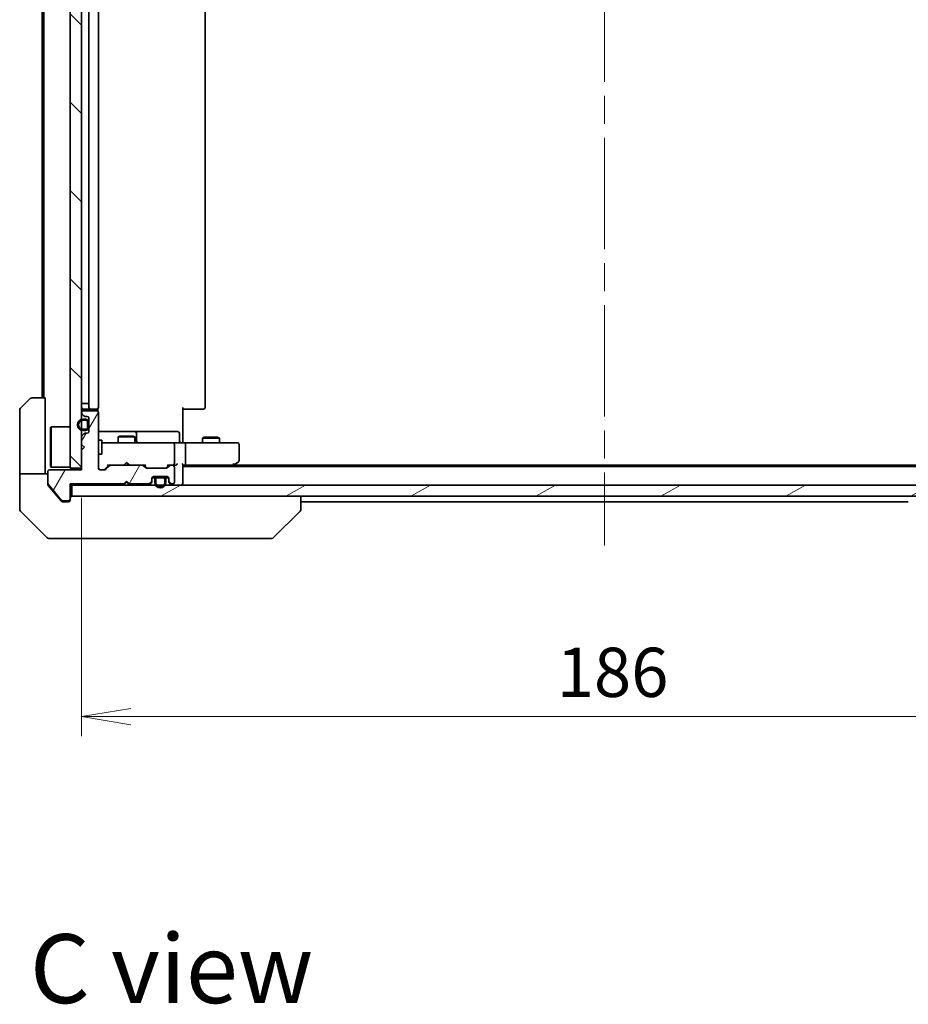
# Model space of a CAD drawing. Units: millimetres. Extents: x -1914 to 5444, y 28 to 1433.
# Drawn here: x 788 to 946, y 661 to 836 of the extents above; entities that cross this region are included whole.
import ezdxf

# ---------------------------------------------------------------- set-up
doc = ezdxf.new("R2010")
doc.units = ezdxf.units.MM
doc.header["$LTSCALE"] = 3.5
doc.linetypes.add('CHAIN', pattern=[0.3543, 0.2362, -0.0295, 0.0591, -0.0295])
doc.layers.get('Defpoints').update_dxf_attribs({"lineweight": 25})
for name, color, linetype, lineweight in [('Centerline (ISO)', 131, 'Continuous', 18), ('Dimension (ISO)', 7, 'Continuous', 18), ('Hatch (ISO)', 1, 'Continuous', 18), ('Symbol (ISO)', 7, 'Continuous', 18), ('Visible (ISO)', 7, 'Continuous', 35)]:
    doc.layers.add(name, color=color, linetype=linetype, lineweight=lineweight)
doc.styles.add('Note Text (TK)', font='txt')
doc.dimstyles.new('Default - Method 1b (TK)', dxfattribs={"dimscale": 3.5, "dimtxt": 2.5, "dimasz": 2.5, "dimexe": 1, "dimexo": 1.5, "dimgap": 1, "dimtad": 1, "dimrnd": 1e-08, "dimdsep": 46, "dimtxsty": 'Note Text (TK)', "dimblk": 'OPEN', "dimcen": 0.09, "dimdle": 5, "dimclrd": 100, "dimclre": 100, "dimclrt": 7, "dimadec": 1, "dimazin": 1, "dimtfac": 1, "dimtmove": 0, "dimatfit": 3, "dimldrblk": 'OPEN', "dimfxl": 1, "dimtolj": 1, "dimlwd": -1, "dimlwe": -1, "dimarcsym": 0})
pattern_1 = [(60, (0, 0), (-9.6237, 5.55625), [])]
pattern_2 = [(30, (0, 0), (-5.55625, 9.62371), [])]
pattern_3 = [(120.0002, (0, 0), (-9.62369, -5.55628), [])]

# ---------------------------------------------------------------- blocks, each defined once
blk = doc.blocks.new('_Open')
at = {"color": 0, "linetype": 'ByBlock', "lineweight": -2}
for p, q in [((-1, 0.167), (0, 0)), ((-1, -0.167), (0, 0)), ((0, 0), (-1, 0))]:
    blk.add_line(p, q, dxfattribs=at)
blk = doc.blocks.new('*D13')
at = {"layer": 'Defpoints', "color": 0}
for p in [(798.94, 756.71), (984.94, 756.41), (984.94, 712.54)]:
    blk.add_point(p, dxfattribs=at)
at = {"layer": 'Dimension (ISO)', "color": 100}
for p, q in [((798.94, 751.46), (798.94, 709.04)), ((984.94, 751.16), (984.94, 709.04)), ((807.69, 712.54), (976.19, 712.54))]:
    blk.add_line(p, q, dxfattribs=at)
at = {"layer": 'Dimension (ISO)', "color": 100, "xscale": 8.75, "yscale": 8.75, "zscale": 8.75, "rotation": 180}
blk.add_blockref('_Open', (798.94, 712.54), dxfattribs=at)
at = {"layer": 'Dimension (ISO)', "color": 100, "xscale": 8.75, "yscale": 8.75, "zscale": 8.75}
blk.add_blockref('_Open', (984.94, 712.54), dxfattribs=at)
at = {"layer": 'Dimension (ISO)', "color": 7, "insert": (883.41, 720.41), "char_height": 8.75, "attachment_point": 4, "style": 'Note Text (TK)'}
blk.add_mtext('\\A1;186', dxfattribs=at)

msp = doc.modelspace()

# ---------------------------------------------------------------- hatches: boundary and pattern name
at = {"layer": 'Hatch (ISO)'}
h = msp.add_hatch(dxfattribs=at)
h.set_pattern_fill('ANSI31', color=256, scale=88.9, angle=90.00021, style=0)
h.set_pattern_definition([(135.0002, (0, 0), (-7.8577, -7.85775), [])])
h.paths.add_polyline_path([(796.9351, 756.7131), (798.9351, 756.7131), (798.9351, 920.7131), (796.9351, 920.7131)])
h = msp.add_hatch(dxfattribs=at)
h.set_pattern_fill('ANSI31', color=256, scale=88.9, angle=14.999978, style=0)
h.set_pattern_definition(pattern_1)
edge = h.paths.add_edge_path()
edge.add_line((806.4351, 753.9131), (806.9351, 754.4131))
edge.add_line((806.9351, 754.4131), (807.4351, 753.9131))
edge.add_line((807.4351, 753.9131), (810.8108, 753.9131))
edge.add_ellipse((810.8108, 754.2131), major_axis=(0.3, 0), ratio=1, start_angle=270, end_angle=315)
edge.add_line((811.0229, 754.001), (811.3472, 754.3252))
edge.add_ellipse((811.1351, 754.5374), major_axis=(0.2121, 0.2121), ratio=1, start_angle=270, end_angle=315)
edge.add_line((811.4351, 754.5374), (811.4351, 754.9131))
edge.add_ellipse((811.7351, 754.9131), major_axis=(0, 0.3), ratio=1, start_angle=0, end_angle=90, ccw=False)
edge.add_line((811.7351, 755.2131), (814.1351, 755.2131))
edge.add_ellipse((814.1351, 754.9131), major_axis=(0.3, 0), ratio=1, start_angle=0, end_angle=90, ccw=False)
edge.add_line((814.4351, 754.9131), (814.4351, 754.5374))
edge.add_ellipse((814.7351, 754.5374), major_axis=(0, -0.3), ratio=1, start_angle=270, end_angle=315)
edge.add_line((814.5229, 754.3252), (814.8472, 754.001))
edge.add_ellipse((815.0593, 754.2131), major_axis=(0.2121, -0.2121), ratio=1, start_angle=270, end_angle=315)
edge.add_line((815.0593, 753.9131), (815.1351, 753.9131))
edge.add_ellipse((815.1351, 754.2131), major_axis=(0.3, 0), ratio=1, start_angle=270, end_angle=360)
edge.add_line((815.4351, 754.2131), (815.4351, 756.9131))
edge.add_ellipse((815.1351, 756.9131), major_axis=(0, 0.3), ratio=1, start_angle=270, end_angle=360)
edge.add_line((815.1351, 757.2131), (814.7593, 757.2131))
edge.add_ellipse((814.7593, 756.9131), major_axis=(-0.3, 0), ratio=1, start_angle=270, end_angle=315)
edge.add_line((814.5472, 757.1252), (814.2229, 756.801))
edge.add_ellipse((814.0108, 757.0131), major_axis=(-0.2121, -0.2121), ratio=1, start_angle=45, end_angle=90, ccw=False)
edge.add_line((814.0108, 756.7131), (810.5093, 756.7131))
edge.add_ellipse((810.5093, 757.0131), major_axis=(-0.3, 0), ratio=1, start_angle=45, end_angle=90, ccw=False)
edge.add_line((810.2972, 756.801), (809.9729, 757.1252))
edge.add_ellipse((809.7608, 756.9131), major_axis=(-0.2121, 0.2121), ratio=1, start_angle=270, end_angle=315)
edge.add_line((809.7608, 757.2131), (804.1093, 757.2131))
edge.add_ellipse((804.1093, 756.9131), major_axis=(-0.3, 0), ratio=1, start_angle=270, end_angle=315)
edge.add_line((803.8972, 757.1252), (803.2729, 756.501))
edge.add_ellipse((803.0608, 756.7131), major_axis=(-0.2121, -0.2121), ratio=1, start_angle=45, end_angle=90, ccw=False)
edge.add_line((803.0608, 756.4131), (802.2351, 756.4131))
edge.add_ellipse((802.2351, 756.7131), major_axis=(-0.3, 0), ratio=1, start_angle=0, end_angle=90, ccw=False)
edge.add_line((801.9351, 756.7131), (801.9351, 766.6131))
edge.add_ellipse((801.6351, 766.6131), major_axis=(0, 0.3), ratio=1, start_angle=270, end_angle=360)
edge.add_line((801.6351, 766.9131), (799.2351, 766.9131))
edge.add_ellipse((799.2351, 766.6131), major_axis=(-0.3, 0), ratio=1, start_angle=270, end_angle=360)
edge.add_line((798.9351, 766.6131), (798.9351, 766.5374))
edge.add_ellipse((799.2351, 766.5374), major_axis=(0, -0.3), ratio=1, start_angle=270, end_angle=315)
edge.add_line((799.0229, 766.3252), (799.3472, 766.001))
edge.add_ellipse((799.5593, 766.2131), major_axis=(0.2121, -0.2121), ratio=1, start_angle=270, end_angle=315)
edge.add_line((799.5593, 765.9131), (799.9351, 765.9131))
edge.add_ellipse((799.9351, 765.6131), major_axis=(0.3, 0), ratio=1, start_angle=0, end_angle=90, ccw=False)
edge.add_line((800.2351, 765.6131), (800.2351, 763.2131))
edge.add_ellipse((799.9351, 763.2131), major_axis=(0, -0.3), ratio=1, start_angle=0, end_angle=90, ccw=False)
edge.add_line((799.9351, 762.9131), (799.5593, 762.9131))
edge.add_ellipse((799.5593, 762.6131), major_axis=(-0.3, 0), ratio=1, start_angle=270, end_angle=315)
edge.add_line((799.3472, 762.8252), (799.0229, 762.501))
edge.add_ellipse((799.2351, 762.2888), major_axis=(-0.2121, -0.2121), ratio=1, start_angle=270, end_angle=315)
edge.add_line((798.9351, 762.2888), (798.9351, 760.9131))
edge.add_line((798.9351, 760.9131), (799.4351, 760.4131))
edge.add_line((799.4351, 760.4131), (798.9351, 759.9131))
edge.add_line((798.9351, 759.9131), (798.9351, 756.4131))
edge.add_line((798.9351, 756.4131), (793.2351, 756.4131))
edge.add_ellipse((793.2351, 756.1131), major_axis=(-0.3, 0), ratio=1, start_angle=270, end_angle=360)
edge.add_line((792.9351, 756.1131), (792.9351, 753.9855))
edge.add_ellipse((793.1351, 753.9855), major_axis=(0, -0.2), ratio=1, start_angle=270, end_angle=309.805571)
edge.add_line((792.9814, 753.8575), (795.3751, 750.9851))
edge.add_ellipse((795.5287, 751.1131), major_axis=(0.128, -0.1536), ratio=1, start_angle=270, end_angle=320.194429)
edge.add_line((795.5287, 750.9131), (796.6351, 750.9131))
edge.add_ellipse((796.6351, 751.2131), major_axis=(0.3, 0), ratio=1, start_angle=270, end_angle=360)
edge.add_line((796.9351, 751.2131), (796.9351, 753.9131))
edge.add_line((796.9351, 753.9131), (806.4351, 753.9131))
h = msp.add_hatch(dxfattribs=at)
h.set_pattern_fill('ANSI31', color=256, scale=88.9, angle=14.999978, style=0)
h.set_pattern_definition(pattern_1)
edge = h.paths.add_edge_path()
edge.add_line((799.2151, 763.4131), (799.7151, 763.4131))
edge.add_ellipse((799.7151, 763.9131), major_axis=(0.5, 0), ratio=1, start_angle=270, end_angle=360)
edge.add_line((800.2151, 763.9131), (800.2151, 764.9131))
edge.add_ellipse((799.7151, 764.9131), major_axis=(0, 0.5), ratio=1, start_angle=270, end_angle=360)
edge.add_line((799.7151, 765.4131), (799.2151, 765.4131))
edge.add_ellipse((799.2151, 764.4131), major_axis=(-1, 0), ratio=1, start_angle=270, end_angle=450)
edge = h.paths.add_edge_path(flags=0)
edge.add_line((799.2151, 765.2131), (799.7151, 765.2131))
edge.add_ellipse((799.7151, 764.9131), major_axis=(0.3, 0), ratio=1, start_angle=0, end_angle=90, ccw=False)
edge.add_line((800.0151, 764.9131), (800.0151, 763.9131))
edge.add_ellipse((799.7151, 763.9131), major_axis=(0, -0.3), ratio=1, start_angle=0, end_angle=90, ccw=False)
edge.add_line((799.7151, 763.6131), (799.2151, 763.6131))
edge.add_ellipse((799.2151, 764.4131), major_axis=(-0.8, 0), ratio=1, start_angle=270, end_angle=450, ccw=False)
h = msp.add_hatch(dxfattribs=at)
h.set_pattern_fill('ANSI31', color=256, scale=88.9, angle=-14.999978, style=0)
h.set_pattern_definition(pattern_2)
edge = h.paths.add_edge_path()
edge.add_line((800.0151, 763.9131), (800.0151, 764.9131))
edge.add_ellipse((799.7151, 764.9131), major_axis=(0, 0.3), ratio=1, start_angle=270, end_angle=360)
edge.add_line((799.7151, 765.2131), (799.2151, 765.2131))
edge.add_ellipse((799.2151, 764.4131), major_axis=(-0.8, 0), ratio=1, start_angle=270, end_angle=450)
edge.add_line((799.2151, 763.6131), (799.7151, 763.6131))
edge.add_ellipse((799.7151, 763.9131), major_axis=(0.3, 0), ratio=1, start_angle=270, end_angle=360)
h = msp.add_hatch(dxfattribs=at)
h.set_pattern_fill('ANSI31', color=256, scale=88.9, angle=75.000175, style=0)
h.set_pattern_definition(pattern_3)
h.paths.add_polyline_path([(800.2351, 764.8631), (800.2151, 764.8631), (800.2151, 763.9631), (800.2351, 763.9631)])
h = msp.add_hatch(dxfattribs=at)
h.set_pattern_fill('ANSI31', color=256, scale=88.9, angle=14.999978, style=0)
h.set_pattern_definition(pattern_1)
edge = h.paths.add_edge_path()
edge.add_line((813.9351, 754.1931), (813.9351, 754.6931))
edge.add_ellipse((813.4351, 754.6931), major_axis=(0, 0.5), ratio=1, start_angle=270, end_angle=360)
edge.add_line((813.4351, 755.1931), (812.4351, 755.1931))
edge.add_ellipse((812.4351, 754.6931), major_axis=(-0.5, 0), ratio=1, start_angle=270, end_angle=360)
edge.add_line((811.9351, 754.6931), (811.9351, 754.1931))
edge.add_ellipse((812.9351, 754.1931), major_axis=(0, -1), ratio=1, start_angle=270, end_angle=450)
edge = h.paths.add_edge_path(flags=0)
edge.add_line((812.1351, 754.1931), (812.1351, 754.6931))
edge.add_ellipse((812.4351, 754.6931), major_axis=(0, 0.3), ratio=1, start_angle=0, end_angle=90, ccw=False)
edge.add_line((812.4351, 754.9931), (813.4351, 754.9931))
edge.add_ellipse((813.4351, 754.6931), major_axis=(0.3, 0), ratio=1, start_angle=0, end_angle=90, ccw=False)
edge.add_line((813.7351, 754.6931), (813.7351, 754.1931))
edge.add_ellipse((812.9351, 754.1931), major_axis=(0, -0.8), ratio=1, start_angle=270, end_angle=450, ccw=False)
h = msp.add_hatch(dxfattribs=at)
h.set_pattern_fill('ANSI31', color=256, scale=88.9, angle=-14.999978, style=0)
h.set_pattern_definition(pattern_2)
edge = h.paths.add_edge_path()
edge.add_line((813.4351, 754.9931), (812.4351, 754.9931))
edge.add_ellipse((812.4351, 754.6931), major_axis=(-0.3, 0), ratio=1, start_angle=270, end_angle=360)
edge.add_line((812.1351, 754.6931), (812.1351, 754.1931))
edge.add_ellipse((812.9351, 754.1931), major_axis=(0, -0.8), ratio=1, start_angle=270, end_angle=450)
edge.add_line((813.7351, 754.1931), (813.7351, 754.6931))
edge.add_ellipse((813.4351, 754.6931), major_axis=(0, 0.3), ratio=1, start_angle=270, end_angle=360)
h = msp.add_hatch(dxfattribs=at)
h.set_pattern_fill('ANSI31', color=256, scale=88.9, angle=75.000175, style=0)
h.set_pattern_definition(pattern_3)
h.paths.add_polyline_path([(812.4851, 755.2131), (812.4851, 755.1931), (813.3851, 755.1931), (813.3851, 755.2131)])
h = msp.add_hatch(dxfattribs=at)
h.set_pattern_fill('ANSI31', color=256, scale=88.9, angle=-14.999978, style=0)
h.set_pattern_definition(pattern_2)
h.paths.add_polyline_path([(797.2351, 753.7131), (797.2351, 751.7131), (986.6351, 751.7131), (986.6351, 753.7131)])

# ---------------------------------------------------------------- linework, layer by layer
at = {"layer": 'Centerline (ISO)', "linetype": 'CHAIN', "ltscale": 23.990969}
msp.add_line((891.9351, 934.4631), (891.9351, 742.9631), dxfattribs=at)
at = {"layer": 'Visible (ISO)'}
for p, q in [((796.9351, 920.7131), (796.9351, 756.7131)), ((798.9351, 756.7131), (798.9351, 920.7131)), ((800.2151, 909.2131), (800.2151, 768.2131)), ((800.2351, 909.9131), (800.2351, 767.5131)), ((801.9351, 767.5131), (801.9351, 909.9131)), ((820.9351, 767.5131), (820.9351, 909.9131)), ((791.9351, 908.2131), (791.9351, 769.2131)), ((792.2351, 908.2131), (792.2351, 769.2131)), ((788.0815, 767.3595), (789.7886, 769.0667)), ((790.1422, 769.2131), (792.4351, 769.2131)), ((792.4351, 769.2131), (792.4351, 756.7131)), ((787.9351, 756.7131), (787.9351, 767.006)), ((798.9351, 768.2131), (799.2151, 768.2131)), ((799.7151, 768.2131), (799.2151, 768.2131)), ((799.2351, 767.2131), (800.5351, 767.2131)), ((801.6351, 766.9131), (799.2351, 766.9131)), ((799.7151, 768.2131), (800.2151, 768.2131)), ((800.2351, 768.2131), (800.2151, 768.2131)), ((800.5351, 767.2131), (800.7279, 767.2131)), ((800.8694, 767.2131), (800.7279, 767.2131)), ((800.8694, 767.2131), (801.5765, 767.2131)), ((801.6351, 767.2131), (801.5765, 767.2131)), ((801.8452, 766.8272), (801.8452, 767.299)), ((816.9351, 767.5131), (816.9351, 761.7131)), ((817.3493, 767.2131), (816.9351, 767.2131)), ((817.3493, 767.2131), (819.7279, 767.2131)), ((819.8694, 767.2131), (819.7279, 767.2131)), ((819.8694, 767.2131), (820.5765, 767.2131)), ((820.6351, 767.2131), (820.5765, 767.2131)), ((798.9351, 766.6131), (798.9351, 766.5374)), ((799.0229, 766.3252), (799.3472, 766.001)), ((799.7151, 765.4131), (799.2151, 765.4131)), ((799.2151, 765.2131), (799.7151, 765.2131)), ((799.7151, 765.2131), (799.2151, 765.2131)), ((799.5593, 765.9131), (799.9351, 765.9131)), ((800.2351, 765.6131), (800.2351, 763.2131)), ((801.9351, 756.7131), (801.9351, 766.6131)), ((793.4351, 763.9631), (793.5351, 764.0631)), ((793.4351, 756.9631), (793.4351, 763.9631)), ((793.5351, 764.0631), (793.5351, 756.8631)), ((796.9351, 764.0631), (793.5351, 764.0631)), ((799.7151, 763.6131), (799.2151, 763.6131)), ((799.2151, 763.6131), (799.7151, 763.6131)), ((799.2151, 763.4131), (799.7151, 763.4131)), ((800.0151, 764.9131), (800.0151, 763.9131)), ((800.0151, 763.9131), (800.0151, 764.9131)), ((800.2151, 763.9131), (800.2151, 764.9131)), ((800.2351, 764.8631), (800.2151, 764.8631)), ((800.2151, 764.8631), (800.2151, 763.9631)), ((800.2151, 763.9631), (800.2351, 763.9631)), ((800.2351, 763.9631), (800.2351, 764.8631)), ((798.9351, 762.2888), (798.9351, 760.9131)), ((799.3472, 762.8252), (799.0229, 762.501)), ((799.9351, 762.9131), (799.5593, 762.9131)), ((808.258, 763.2131), (801.9351, 763.2131)), ((801.9351, 761.7131), (802.5351, 761.7131)), ((802.5351, 759.2131), (802.5351, 761.7131)), ((805.7418, 762.4165), (805.4351, 762.2631)), ((808.4351, 762.2631), (805.4351, 762.2631)), ((805.4351, 761.2131), (805.4351, 762.2631)), ((805.7418, 762.4165), (808.1283, 762.4165)), ((808.1283, 762.4165), (808.4351, 762.2631)), ((808.4296, 763.2131), (808.258, 763.2131)), ((812.1041, 763.2131), (808.4296, 763.2131)), ((808.4351, 761.2131), (808.4351, 762.2631)), ((808.7296, 761.5131), (808.7296, 762.9131)), ((816.0337, 763.2131), (812.1041, 763.2131)), ((816.3337, 761.5131), (816.3337, 762.9131)), ((816.9351, 761.4381), (816.9351, 761.7131)), ((820.7418, 762.2165), (820.4351, 762.0631)), ((823.4351, 762.0631), (820.4351, 762.0631)), ((820.4351, 761.2131), (820.4351, 762.0631)), ((820.7418, 762.2165), (823.1283, 762.2165)), ((823.1283, 762.2165), (823.4351, 762.0631)), ((823.4351, 761.2131), (823.4351, 762.0631)), ((798.9351, 760.9131), (799.4351, 760.4131)), ((799.4351, 760.4131), (798.9351, 759.9131)), ((798.9351, 759.9131), (798.9351, 756.4131)), ((803.1205, 761.2131), (802.5351, 761.2131)), ((814.3168, 761.2131), (803.1205, 761.2131)), ((815.1351, 761.2131), (814.3168, 761.2131)), ((815.1351, 761.2131), (817.3108, 761.2131)), ((815.4351, 757.5131), (815.4351, 760.9131)), ((816.9351, 761.4381), (816.9351, 761.2208)), ((825.8717, 761.2131), (817.3108, 761.2131)), ((817.4351, 757.5131), (817.4351, 760.9131)), ((826.6351, 761.2131), (825.8717, 761.2131)), ((826.9351, 758.0631), (826.9351, 760.9131)), ((801.9351, 759.2131), (802.5351, 759.2131)), ((787.9351, 756.7131), (787.9351, 755.7131)), ((792.4351, 755.7131), (792.4351, 756.7131)), ((798.9351, 756.4131), (793.2351, 756.4131)), ((793.4351, 756.9631), (793.5351, 756.8631)), ((796.9351, 756.8631), (793.5351, 756.8631)), ((796.9351, 756.7131), (798.9351, 756.7131)), ((803.0608, 756.4131), (802.2351, 756.4131)), ((803.7851, 757.2131), (803.0729, 756.501)), ((803.8972, 757.1252), (803.2729, 756.501)), ((803.609, 757.2131), (804.1093, 757.2131)), ((809.7608, 757.2131), (804.1093, 757.2131)), ((806.4351, 757.2131), (806.4951, 757.2731)), ((806.9351, 757.7131), (806.4951, 757.2731)), ((806.9351, 757.7131), (807.3751, 757.2731)), ((807.3751, 757.2731), (807.4351, 757.2131)), ((809.7608, 757.2131), (810.2611, 757.2131)), ((810.2972, 756.801), (809.9729, 757.1252)), ((810.4972, 756.801), (810.0851, 757.2131)), ((814.0108, 756.7131), (810.5093, 756.7131)), ((814.4351, 757.2131), (814.0229, 756.801)), ((814.5472, 757.1252), (814.2229, 756.801)), ((814.259, 757.2131), (814.7593, 757.2131)), ((815.1351, 757.2131), (814.7593, 757.2131)), ((815.1351, 757.2131), (815.5108, 757.2131)), ((815.4351, 754.2131), (815.4351, 756.9131)), ((816.9351, 754.0131), (816.9351, 757.301)), ((816.9351, 757.2131), (817.3108, 757.2131)), ((966.9351, 757.0131), (816.9351, 757.0131)), ((817.3108, 757.2131), (825.9017, 757.2131)), ((825.7351, 757.0131), (826.0817, 757.2731)), ((825.8717, 757.5131), (826.0273, 757.3575)), ((957.8684, 757.2131), (826.0017, 757.2131)), ((826.0817, 757.2731), (826.8151, 757.8231)), ((787.9351, 755.7131), (792.9351, 755.7131)), ((787.9351, 755.7131), (787.9351, 751.7131)), ((792.9351, 756.1131), (792.9351, 753.9855)), ((811.4351, 754.5374), (811.4351, 754.9131)), ((811.4351, 754.3374), (811.4351, 754.5374)), ((812.0351, 754.9931), (811.4459, 754.9931)), ((811.4522, 755.0131), (812.0509, 755.0131)), ((811.7351, 755.2131), (814.1351, 755.2131)), ((811.9351, 754.6931), (811.9351, 754.1931)), ((812.1351, 754.1931), (812.1351, 754.6931)), ((812.1351, 754.6931), (812.1351, 754.1931)), ((813.4351, 755.1931), (812.4351, 755.1931)), ((812.4351, 754.9931), (813.4351, 754.9931)), ((813.4351, 754.9931), (812.4351, 754.9931)), ((812.4851, 755.2131), (812.4851, 755.1931)), ((813.3851, 755.2131), (812.4851, 755.2131)), ((812.4851, 755.1931), (813.3851, 755.1931)), ((813.3851, 755.1931), (813.3851, 755.2131)), ((813.7351, 754.6931), (813.7351, 754.1931)), ((813.7351, 754.1931), (813.7351, 754.6931)), ((813.8192, 755.0131), (814.4179, 755.0131)), ((814.4242, 754.9931), (813.8351, 754.9931)), ((813.9351, 754.1931), (813.9351, 754.6931)), ((814.4351, 754.9131), (814.4351, 754.5374)), ((814.4351, 754.5374), (814.4351, 754.3374)), ((792.9351, 753.8217), (792.9351, 753.9855)), ((792.9814, 753.8575), (795.3751, 750.9851)), ((793.0046, 753.6297), (794.6017, 751.7131)), ((796.9351, 751.2131), (796.9351, 753.9131)), ((796.9351, 753.9131), (806.4351, 753.9131)), ((796.9351, 753.7131), (797.2351, 753.7131)), ((797.2351, 753.7131), (797.2351, 751.7131)), ((986.6351, 753.7131), (797.2351, 753.7131)), ((806.4351, 753.9131), (806.9351, 754.4131)), ((806.4351, 753.7131), (806.5229, 753.801)), ((806.9351, 754.2131), (806.5229, 753.801)), ((806.9351, 754.4131), (806.9351, 754.2131)), ((806.9351, 754.4131), (807.4351, 753.9131)), ((807.3472, 753.801), (806.9351, 754.2131)), ((807.3472, 753.801), (807.4351, 753.7131)), ((807.4351, 753.9131), (810.8108, 753.9131)), ((811.0229, 754.001), (811.3472, 754.3252)), ((811.0229, 753.801), (811.3472, 754.1252)), ((814.5229, 754.3252), (814.8472, 754.001)), ((814.5229, 754.1252), (814.8472, 753.801)), ((815.0593, 753.9131), (815.1351, 753.9131)), ((816.9351, 753.7131), (816.9351, 754.0131)), ((787.9351, 751.7131), (787.9351, 749.4202)), ((794.6017, 751.7131), (795.3451, 750.821)), ((796.9351, 751.2131), (796.9351, 751.0131)), ((797.2351, 751.7131), (986.6351, 751.7131)), ((837.9351, 749.4203), (837.9351, 751.7131)), ((795.5287, 750.9131), (796.6351, 750.9131)), ((795.5756, 750.7131), (795.9351, 750.7131)), ((796.6351, 750.7131), (795.9351, 750.7131)), ((837.9351, 750.7131), (945.9351, 750.7131)), ((837.9351, 749.4202), (837.9351, 749.4203)), ((788.0815, 749.0667), (792.7886, 744.3595)), ((833.0815, 744.3595), (837.7886, 749.0667)), ((795.9351, 744.2131), (793.1422, 744.2131)), ((795.9351, 744.2131), (797.2721, 744.2131)), ((797.2721, 744.2131), (798.7402, 744.2131)), ((798.7402, 744.2131), (831.7523, 744.2131)), ((831.7523, 744.2131), (832.7279, 744.2131))]:
    msp.add_line(p, q, dxfattribs=at)
for centre, radius, start, end in [((790.1422, 768.7131), 0.5, 90, 135), ((788.4351, 767.006), 0.5, 135, 180), ((799.2351, 767.5131), 0.3, 180, 270), ((799.2351, 766.6131), 0.3, 90, 180), ((800.5351, 767.5131), 0.3, 180, 270), ((801.6351, 767.5131), 0.3, 270, 0), ((801.6351, 766.6131), 0.3, 0, 90), ((820.6351, 767.5131), 0.3, 270, 0), ((799.2151, 764.4131), 1, 90, 270), ((799.2151, 764.4131), 0.8, 90, 270), ((799.2151, 764.4131), 0.8, 90, 270), ((799.2351, 766.5374), 0.3, 180, 225), ((799.5593, 766.2131), 0.3, 225, 270), ((799.7151, 764.9131), 0.5, 0, 90), ((799.7151, 764.9131), 0.3, 0, 90), ((799.7151, 764.9131), 0.3, 0, 90), ((799.9351, 765.6131), 0.3, 0, 90), ((799.7151, 763.9131), 0.3, 270, 0), ((799.7151, 763.9131), 0.5, 270, 0), ((799.7151, 763.9131), 0.3, 270, 0), ((799.2351, 762.2888), 0.3, 135, 180), ((799.5593, 762.6131), 0.3, 90, 135), ((799.9351, 763.2131), 0.3, 270, 0), ((808.4296, 762.9131), 0.3, 0, 90), ((809.0296, 761.5131), 0.3, 180, 270), ((816.0337, 762.9131), 0.3, 0, 90), ((816.6337, 761.5131), 0.3, 180, 270), ((815.1351, 760.9131), 0.3, 0, 90), ((826.6351, 760.9131), 0.3, 0, 90), ((826.6351, 758.0631), 0.3, 306.869898, 0), ((793.2351, 756.1131), 0.3, 90, 180), ((802.2351, 756.7131), 0.3, 180, 270), ((803.0608, 756.7131), 0.3, 270, 315), ((804.1093, 756.9131), 0.3, 90, 135), ((809.7608, 756.9131), 0.3, 45, 90), ((810.5093, 757.0131), 0.3, 225, 270), ((814.0108, 757.0131), 0.3, 270, 315), ((814.7593, 756.9131), 0.3, 90, 135), ((815.1351, 757.5131), 0.3, 270, 293.437996), ((815.1351, 756.9131), 0.3, 0, 90), ((815.1351, 757.5131), 0.3, 328.755545, 0), ((825.9017, 757.5131), 0.3, 270, 293.437984), ((825.9017, 757.5131), 0.3, 293.437984, 306.869898), ((811.1351, 754.5374), 0.3, 315, 0), ((811.7351, 754.9131), 0.3, 90, 180), ((812.4351, 754.6931), 0.5, 90, 180), ((812.4351, 754.6931), 0.3, 90, 180), ((812.4351, 754.6931), 0.3, 90, 180), ((813.4351, 754.6931), 0.5, 0, 90), ((813.4351, 754.6931), 0.3, 0, 90), ((813.4351, 754.6931), 0.3, 0, 90), ((814.1351, 754.9131), 0.3, 0, 90), ((814.7351, 754.5374), 0.3, 180, 225), ((793.1351, 753.9855), 0.2, 180, 219.805571), ((806.7351, 754.0131), 0.3, 196.874494, 225), ((807.1351, 754.0131), 0.3, 315, 343.125506), ((810.8108, 754.2131), 0.3, 270, 315), ((810.8108, 754.0131), 0.3, 270, 315), ((811.1351, 754.3374), 0.3, 315, 0), ((812.9351, 754.1931), 1, 180, 0), ((812.9351, 754.1931), 0.8, 180, 0), ((812.9351, 754.1931), 0.8, 180, 0), ((814.7351, 754.3374), 0.3, 180, 225), ((815.0593, 754.2131), 0.3, 225, 270), ((815.0593, 754.0131), 0.3, 225, 270), ((815.1351, 754.2131), 0.3, 270, 0), ((816.6351, 754.0131), 0.3, 270, 0), ((796.6351, 751.2131), 0.3, 270, 0), ((796.6351, 751.0131), 0.3, 270, 0), ((797.2351, 751.4131), 0.3, 90, 180), ((788.4351, 749.4202), 0.5, 180, 225), ((795.5287, 751.1131), 0.2, 219.805571, 270), ((837.4351, 749.4202), 0.5, 315, 0), ((793.1422, 744.7131), 0.5, 225, 270), ((832.7279, 744.7131), 0.5, 270, 315)]:
    msp.add_arc(centre, radius, start, end, dxfattribs=at)
for centre, major_axis, ratio, start_param, end_param in [((817.3108, 760.9131), (0, 0.3), 0.41421356, 4.71238898, 6.28318531), ((802.8608, 756.7131), (0.3, 0), 0.99985076, 4.71238898, 5.49786177), ((803.5058, 757.5131), (-0.1246, 0.2958), 0.40041045, 2.33106693, 2.97456804), ((810.3643, 757.5131), (0.1246, 0.2958), 0.40041045, 3.30861727, 3.95211838), ((810.7093, 757.0131), (-0.3, 0), 0.99985076, 0.78532354, 1.57079633), ((813.8108, 757.0131), (0.3, 0), 0.99985076, 4.71238898, 5.49786177), ((814.1558, 757.5131), (-0.1246, 0.2958), 0.40041045, 2.33106693, 2.97456804), ((815.1028, 757.5131), (0.6487, -0.2044), 0.33843751, 4.81863915, 5.05307036), ((815.1351, 757.4906), (0.2515, -0.483), 0.33843751, 1.12161563, 1.39634246), ((815.5108, 757.5131), (0.4243, 0), 0.70710678, 4.71238898, 5.49778714), ((815.8108, 757.5131), (0.2772, 0.2772), 0.41421356, 4.3196899, 5.10508806), ((816.6351, 757.5131), (-0.2772, 0.2772), 0.41421356, 3.53429174, 4.3196899), ((817.3108, 757.5131), (0, 0.3), 0.41421356, 3.14159265, 4.71238898), ((825.8717, 757.4906), (-0.2411, -0.4823), 0.37002441, 1.47901306, 1.75373989)]:
    msp.add_ellipse(centre, major_axis=major_axis, ratio=ratio, start_param=start_param, end_param=end_param, dxfattribs=at)
for points, knots in [([(818.0976, 761.2131), (818.0282, 761.2131), (817.9564, 761.2156), (817.808, 761.2226), (817.7314, 761.227), (817.5745, 761.2343), (817.494, 761.2372), (817.3321, 761.2391), (817.2507, 761.2381), (817.0904, 761.2331), (817.0116, 761.2291), (816.9351, 761.2251)], [0, 0, 0, 0, 0.022954349, 0.022954349, 0.045908698, 0.045908698, 0.068863048, 0.068863048, 0.091817397, 0.091817397, 0.114771746, 0.114771746, 0.114771746, 0.114771746]), ([(815.2544, 757.2379), (815.2606, 757.2406), (815.2667, 757.2435), (815.2992, 757.2602), (815.3284, 757.2817), (815.3645, 757.3187), (815.3799, 757.3383), (815.3915, 757.3575)], [0.250886766, 0.250886766, 0.250886766, 0.250886766, 0.2528779694, 0.2528779694, 0.2619584182, 0.2619584182, 0.268388032, 0.268388032, 0.268388032, 0.268388032]), ([(826.021, 757.2379), (826.022, 757.2403), (826.0229, 757.2428), (826.0282, 757.26), (826.0307, 757.2794), (826.0311, 757.3166), (826.0299, 757.3374), (826.0273, 757.3575)], [0.3810312192, 0.3810312192, 0.3810312192, 0.3810312192, 0.382741903, 0.382741903, 0.3917616542, 0.3917616542, 0.3985536381, 0.3985536381, 0.3985536381, 0.3985536381]), ([(792.9351, 753.8217), (792.9351, 753.7834), (792.9428, 753.7429), (792.97, 753.6779), (792.9861, 753.652), (793.0046, 753.6297)], [0.093260715, 0.093260715, 0.093260715, 0.093260715, 0.1047444472, 0.1047444472, 0.1134564756, 0.1134564756, 0.1134564756, 0.1134564756]), ([(795.3451, 750.821), (795.351, 750.814), (795.3571, 750.8073), (795.39, 750.7744), (795.4237, 750.7513), (795.4977, 750.7206), (795.5379, 750.7131), (795.5756, 750.7131)], [0.1103900742, 0.1103900742, 0.1103900742, 0.1103900742, 0.1130634845, 0.1130634845, 0.1243846834, 0.1243846834, 0.1357058823, 0.1357058823, 0.1357058823, 0.1357058823])]:
    msp.add_open_spline(points, degree=3, knots=knots, dxfattribs=at)

# ---------------------------------------------------------------- texts
at = {"layer": 'Symbol (ISO)', "color": 7, "insert": (789.7611, 667.7265), "char_height": 12.25, "attachment_point": 4, "line_spacing_factor": 1.5, "style": 'Note Text (TK)'}
msp.add_mtext('\\fMS PGothic|b0|i0;{\\H12.2500;C view}', dxfattribs=at)

# ---------------------------------------------------------------- dimensions: what is measured, and where the dimension line sits
at = {"layer": 'Dimension (ISO)', "color": 100}
dim = msp.add_linear_dim(base=(984.9351, 712.5366), p1=(798.9351, 756.7131), p2=(984.9351, 756.4131), dimstyle='Default - Method 1b (TK)', override={"dimgap": 1, "dimdec": 0, "dimtol": 0, "dimlim": 0, "dimtp": 0, "dimtm": 0, "dimtdec": 0, "dimtofl": 0, "dimatfit": 1}, dxfattribs=at)
dim.commit()
dim.dimension.update_dxf_attribs({"geometry": '*D13', "text_midpoint": (891.9351, 712.5366), "dimtype": 160})

doc.saveas('drawing.dxf')
